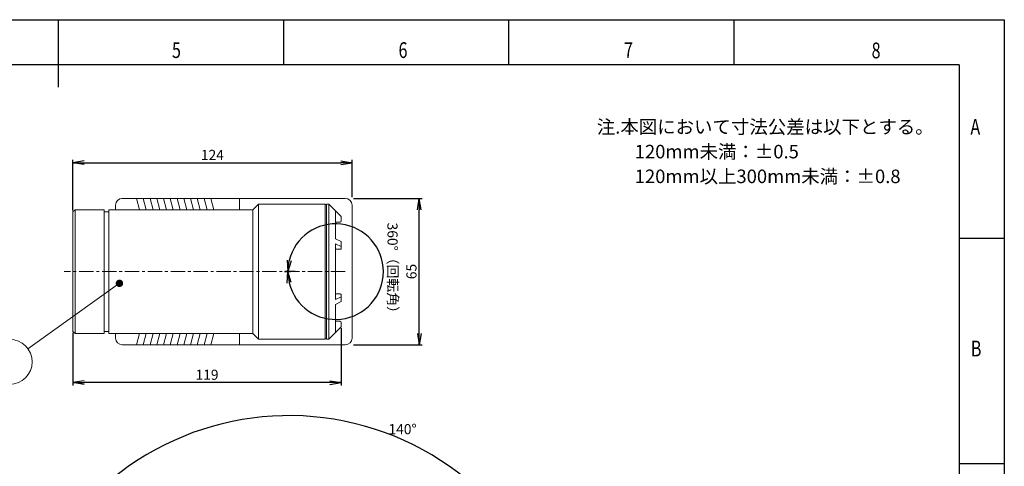
# Model space of a CAD drawing. Extents: x 0 to 840, y 0 to 594.
# Drawn here: x 403 to 840, y 396 to 594 of the extents above; entities that cross this region are included whole.
import ezdxf

# ---------------------------------------------------------------- set-up
doc = ezdxf.new("R2010")
doc.units = 0
doc.header["$PDSIZE"] = -1
doc.linetypes.add('CENTER', pattern=[10.16, 6.35, -1.27, 1.27, -1.27])
doc.layers.get('0').update_dxf_attribs({"linetype": 'CONTINUOUS'})
doc.layers.get('DEFPOINTS').update_dxf_attribs({"linetype": 'CONTINUOUS'})
doc.layers.add('図枠', color=7, linetype='CONTINUOUS')
doc.styles.add('SLDTEXTSTYLE0', font='TXT', dxfattribs={"width": 0.75, "bigfont": 'bigfont'})
doc.styles.get("Standard").update_dxf_attribs({"font": 'msgothic.ttc'})
doc.dimstyles.new('ISO-25', dxfattribs={"dimtxt": 2.5, "dimasz": 2.5, "dimexe": 1.25, "dimexo": 0.625, "dimtad": 1, "dimdsep": 46, "dimtxsty": 'STANDARD', "dimcen": 2.5, "dimadec": 0, "dimazin": 0, "dimtfac": 1, "dimtmove": 0, "dimatfit": 3, "dimfxl": 1, "dimarcsym": 0})
doc.dimstyles.new('JIS-1', dxfattribs={"dimtxt": 2.5, "dimasz": 2.5, "dimexe": 1.25, "dimexo": 0.625, "dimtad": 1, "dimdsep": 46, "dimtxsty": 'STANDARD', "dimblk": 'OPEN', "dimcen": 2.5, "dimadec": 0, "dimazin": 0, "dimtfac": 1, "dimtmove": 0, "dimatfit": 3, "dimldrblk": 'OPEN', "dimfxl": 1, "dimarcsym": 0})

# ---------------------------------------------------------------- blocks, each defined once
blk = doc.blocks.new('*D453')
at = {"color": 0, "lineweight": -2}
for p, q in [((456.7, 349.26), (426.56, 374.55)), ((608.05, 294.18), (647.39, 294.18))]:
    blk.add_line(p, q, dxfattribs=at)
blk.add_arc((522.35, 294.18), 124.04, 2.3097, 137.6903, dxfattribs=at)
at = {"color": 0}
for points in [[(429.99, 378.22), (431.25, 377.12), (427.33, 373.91)], [(645.45, 299.16), (647.12, 299.19), (646.39, 294.18)]]:
    blk.add_solid(points, dxfattribs=at)
at = {"layer": 'DEFPOINTS', "color": 0}
for p in [(515.14, 418.01), (457.46, 348.62), (514.65, 294.18), (607.05, 294.18), (528.25, 289.23)]:
    blk.add_point(p, dxfattribs=at)
at = {"color": 0, "lineweight": 9, "insert": (572.78, 411.63), "char_height": 4.5, "attachment_point": 5}
blk.add_mtext('140%%d', dxfattribs=at)
blk = doc.blocks.new('_OPEN')
at = {"color": 0, "linetype": 'ByBlock'}
for p, q in [((-1, 0.166667), (0, 0)), ((-1, -0.166667), (0, 0)), ((0, 0), (-1, 0))]:
    blk.add_line(p, q, dxfattribs=at)
blk = doc.blocks.new('*D454')
at = {"color": 0, "lineweight": -2}
for p, q in [((426.35, 509.27), (426.35, 531.73)), ((431.35, 530.48), (545.35, 530.48)), ((550.35, 515.27), (550.35, 531.73))]:
    blk.add_line(p, q, dxfattribs=at)
at = {"layer": 'DEFPOINTS', "color": 0}
for p in [(550.35, 530.48), (550.35, 514.64), (426.35, 508.64)]:
    blk.add_point(p, dxfattribs=at)
at = {"color": 0, "lineweight": -2, "xscale": 5, "yscale": 5, "zscale": 5, "rotation": 180}
blk.add_blockref('_OPEN', (426.35, 530.48), dxfattribs=at)
at = {"color": 0, "lineweight": -2, "xscale": 5, "yscale": 5, "zscale": 5}
blk.add_blockref('_OPEN', (550.35, 530.48), dxfattribs=at)
at = {"color": 0, "lineweight": 9, "insert": (488.35, 533.37), "char_height": 4.5, "attachment_point": 5}
blk.add_mtext('124', dxfattribs=at)
blk = doc.blocks.new('*D457')
at = {"color": 0, "lineweight": -2}
for p, q in [((550.97, 514.64), (581.45, 514.64)), ((580.2, 454.64), (580.2, 509.64)), ((550.97, 449.64), (581.45, 449.64))]:
    blk.add_line(p, q, dxfattribs=at)
at = {"layer": 'DEFPOINTS', "color": 0}
for p in [(550.35, 514.64), (580.2, 514.64), (550.35, 449.64)]:
    blk.add_point(p, dxfattribs=at)
at = {"color": 0, "lineweight": -2, "xscale": 5, "yscale": 5, "zscale": 5}
for p, rotation in [((580.2, 514.64), 90), ((580.2, 449.64), 270)]:
    blk.add_blockref('_OPEN', p, dxfattribs=dict(at, rotation=rotation))
at = {"color": 0, "lineweight": 9, "insert": (577.32, 482.2), "char_height": 4.5, "attachment_point": 5, "rotation": 90}
blk.add_mtext('65', dxfattribs=at)
blk = doc.blocks.new('*D460')
at = {"color": 0, "lineweight": -2}
for p, q in [((520.29, 482.14), (523.09, 482.14)), ((525.07, 482.14), (520.59, 482.14))]:
    blk.add_line(p, q, dxfattribs=at)
blk.add_arc((543.05, 482.14), 21.21, 193.5396, 166.4604, dxfattribs=at)
at = {"layer": 'DEFPOINTS', "color": 0}
for p in [(519.67, 482.14), (525.7, 482.14), (543.05, 482.14), (553.65, 463.78)]:
    blk.add_point(p, dxfattribs=at)
at = {"color": 0, "lineweight": -2, "xscale": 5, "yscale": 5, "zscale": 5}
for rotation in [263.23021390500975, 96.76978609490743]:
    blk.add_blockref('_OPEN', (521.84, 482.14), dxfattribs=dict(at, rotation=rotation))
at = {"color": 0, "lineweight": 9, "insert": (567.87, 482.32), "char_height": 4.5, "attachment_point": 5, "rotation": 270.4098}
blk.add_mtext('360%%d（回転角）', dxfattribs=at)
blk = doc.blocks.new('*D464')
at = {"color": 0, "lineweight": -2}
for p, q in [((426.35, 455.02), (426.35, 431.65)), ((545.55, 457.05), (545.55, 431.65)), ((540.55, 432.9), (431.35, 432.9))]:
    blk.add_line(p, q, dxfattribs=at)
at = {"layer": 'DEFPOINTS', "color": 0}
for p in [(426.35, 455.64), (545.55, 457.67), (426.35, 432.9)]:
    blk.add_point(p, dxfattribs=at)
at = {"color": 0, "lineweight": -2, "xscale": 5, "yscale": 5, "zscale": 5, "rotation": 180}
blk.add_blockref('_OPEN', (426.35, 432.9), dxfattribs=at)
at = {"color": 0, "lineweight": -2, "xscale": 5, "yscale": 5, "zscale": 5}
blk.add_blockref('_OPEN', (545.55, 432.9), dxfattribs=at)
at = {"color": 0, "lineweight": 9, "insert": (485.95, 435.79), "char_height": 4.5, "attachment_point": 5}
blk.add_mtext('119', dxfattribs=at)

msp = doc.modelspace()

# ---------------------------------------------------------------- linework, layer by layer
at = {"color": 0, "linetype": 'Continuous', "lineweight": 13}
for p, q in [((445.349, 509.642), (445.349, 511.642)), ((454.64, 514.642), (448.349, 514.642)), ((455.98, 509.642), (454.64, 514.642)), ((454.64, 514.642), (457.64, 514.642)), ((457.64, 514.642), (458.98, 509.642)), ((460.64, 514.642), (457.64, 514.642)), ((461.98, 509.642), (460.64, 514.642)), ((460.64, 514.642), (463.64, 514.642)), ((463.64, 514.642), (464.98, 509.642)), ((466.64, 514.642), (463.64, 514.642)), ((467.98, 509.642), (466.64, 514.642)), ((466.64, 514.642), (469.64, 514.642)), ((469.64, 514.642), (470.98, 509.642)), ((472.64, 514.642), (469.64, 514.642)), ((473.98, 509.642), (472.64, 514.642)), ((472.64, 514.642), (475.64, 514.642)), ((475.64, 514.642), (476.98, 509.642)), ((478.64, 514.642), (475.64, 514.642)), ((479.98, 509.642), (478.64, 514.642)), ((478.64, 514.642), (481.64, 514.642)), ((481.64, 514.642), (482.98, 509.642)), ((484.64, 514.642), (481.64, 514.642)), ((485.98, 509.642), (484.64, 514.642)), ((484.64, 514.642), (487.64, 514.642)), ((487.64, 514.642), (488.98, 509.642)), ((500.349, 514.642), (487.64, 514.642)), ((500.349, 509.642), (500.349, 514.642)), ((547.349, 514.642), (500.349, 514.642)), ((508.849, 512.142), (506.349, 509.642)), ((538.349, 512.142), (508.849, 512.142)), ((508.849, 512.142), (508.849, 452.142)), ((538.349, 512.142), (538.349, 452.142)), ((539.049, 511.892), (538.349, 511.892)), ((540.049, 512.142), (539.049, 512.142)), ((539.049, 512.142), (539.049, 452.142)), ((545.549, 506.642), (540.049, 512.142)), ((540.049, 512.142), (540.049, 452.142)), ((550.349, 452.642), (550.349, 511.642)), ((427.349, 509.642), (426.349, 508.642)), ((426.349, 455.642), (426.349, 508.642)), ((440.349, 509.642), (427.349, 509.642)), ((427.349, 509.642), (427.349, 454.642)), ((440.349, 454.642), (440.349, 509.642)), ((442.349, 508.642), (440.349, 508.642)), ((506.349, 509.642), (442.349, 509.642)), ((442.349, 482.142), (442.349, 509.642)), ((506.349, 454.642), (506.349, 509.642)), ((543.049, 509.113), (543.049, 496.71)), ((543.049, 509.113), (543.284, 508.877)), ((543.284, 508.877), (545.549, 506.61)), ((543.049, 504.142), (545.049, 504.142)), ((545.549, 506.61), (545.549, 506.642)), ((545.549, 504.642), (545.549, 506.61)), ((543.049, 496.71), (545.549, 495.459)), ((543.049, 494.545), (545.549, 493.294)), ((543.049, 494.545), (543.049, 469.739)), ((545.549, 493.294), (545.549, 495.459)), ((543.049, 492.06), (545.049, 492.06)), ((545.049, 492.06), (545.146, 492.065)), ((545.146, 492.065), (545.24, 492.079)), ((545.24, 492.079), (545.327, 492.102)), ((545.327, 492.102), (545.402, 492.133)), ((545.402, 492.133), (545.465, 492.171)), ((545.465, 492.171), (545.511, 492.214)), ((545.511, 492.214), (545.539, 492.261)), ((545.539, 492.261), (545.549, 492.31)), ((545.549, 492.31), (545.549, 493.294)), ((442.349, 454.642), (442.349, 482.142)), ((543.049, 472.225), (545.049, 472.225)), ((545.146, 472.22), (545.049, 472.225)), ((545.24, 472.206), (545.146, 472.22)), ((543.049, 469.739), (545.549, 470.991)), ((543.049, 467.574), (545.549, 468.826)), ((545.327, 472.183), (545.24, 472.206)), ((545.402, 472.152), (545.327, 472.183)), ((545.465, 472.114), (545.402, 472.152)), ((545.511, 472.071), (545.465, 472.114)), ((545.539, 472.024), (545.511, 472.071)), ((545.549, 471.975), (545.539, 472.024)), ((545.549, 471.975), (545.549, 470.991)), ((545.549, 468.826), (545.549, 470.991)), ((543.049, 467.574), (543.049, 455.171)), ((543.049, 460.142), (545.049, 460.142)), ((545.549, 459.642), (545.549, 457.674)), ((426.349, 455.642), (427.349, 454.642)), ((440.349, 455.642), (442.349, 455.642)), ((540.049, 452.142), (545.549, 457.642)), ((543.049, 455.171), (545.408, 457.534)), ((545.408, 457.534), (545.549, 457.674)), ((545.549, 457.642), (545.549, 457.674)), ((427.349, 454.642), (440.349, 454.642)), ((442.349, 454.642), (506.349, 454.642)), ((445.349, 452.642), (445.349, 454.642)), ((454.64, 449.642), (455.98, 454.642)), ((458.98, 454.642), (457.64, 449.642)), ((460.64, 449.642), (461.98, 454.642)), ((464.98, 454.642), (463.64, 449.642)), ((466.64, 449.642), (467.98, 454.642)), ((470.98, 454.642), (469.64, 449.642)), ((472.64, 449.642), (473.98, 454.642)), ((476.98, 454.642), (475.64, 449.642)), ((478.64, 449.642), (479.98, 454.642)), ((482.98, 454.642), (481.64, 449.642)), ((484.64, 449.642), (485.98, 454.642)), ((488.98, 454.642), (487.64, 449.642)), ((500.349, 449.642), (500.349, 454.642)), ((506.349, 454.642), (508.849, 452.142)), ((508.849, 452.142), (538.349, 452.142)), ((538.349, 452.392), (539.049, 452.392)), ((539.049, 452.142), (540.049, 452.142)), ((454.64, 449.642), (448.349, 449.642)), ((457.64, 449.642), (454.64, 449.642)), ((460.64, 449.642), (457.64, 449.642)), ((463.64, 449.642), (460.64, 449.642)), ((466.64, 449.642), (463.64, 449.642)), ((469.64, 449.642), (466.64, 449.642)), ((472.64, 449.642), (469.64, 449.642)), ((475.64, 449.642), (472.64, 449.642)), ((478.64, 449.642), (475.64, 449.642)), ((481.64, 449.642), (478.64, 449.642)), ((484.64, 449.642), (481.64, 449.642)), ((487.64, 449.642), (484.64, 449.642)), ((500.349, 449.642), (487.64, 449.642)), ((547.349, 449.642), (500.349, 449.642))]:
    msp.add_line(p, q, dxfattribs=at)
at = {"color": 0, "linetype": 'CENTER', "lineweight": 9}
msp.add_line((547.301, 482.142), (422.586, 482.142), dxfattribs=at)
at = {"color": 0, "lineweight": 9}
msp.add_line((447.07, 476.959), (406.433, 447.902), dxfattribs=at)
at = {"color": 0, "linetype": 'ByBlock', "lineweight": 9, "const_width": 1.651}
msp.add_lwpolyline([(446.725, 477.709, 1), (447.414, 476.209, 1)], format="xyb", close=True, dxfattribs=at)
at = {"color": 0, "lineweight": 9}
msp.add_circle((398.299, 442.085), 10, dxfattribs=at)
at = {"color": 0, "linetype": 'Continuous', "lineweight": 13}
for centre, radius, start, end in [((448.349, 511.642), 3, 90, 180), ((547.349, 511.642), 3, 0, 90), ((545.049, 504.642), 0.5, 270, 0), ((545.049, 459.642), 0.5, 0, 90), ((448.349, 452.642), 3, 180, 270), ((547.349, 452.642), 3, 270, 0)]:
    msp.add_arc(centre, radius, start, end, dxfattribs=at)
at = {"layer": '図枠', "color": 7}
for p, q in [((0, 594), (840, 594)), ((840, 594), (840, 0)), ((820, 574), (20, 574)), ((820, 574), (820, 20))]:
    msp.add_line(p, q, dxfattribs=at)
at = {"layer": '図枠', "color": 7, "linetype": 'Continuous'}
for p, q in [((420, 564), (420, 594)), ((520, 574), (520, 594)), ((620, 574), (620, 594)), ((720, 574), (720, 594)), ((820, 497), (840, 497)), ((820, 397), (840, 397))]:
    msp.add_line(p, q, dxfattribs=at)

# ---------------------------------------------------------------- texts
at = {"color": 7, "linetype": 'Continuous', "lineweight": 9}
for s, p in [('注.本図において寸法公差は以下とする。', (659.034, 543.421)), ('\u3000\u3000120mm未満：±0.5', (659.514, 532.437)), ('\u3000\u3000120mm以上300mm未満：±0.8', (659.514, 521.453))]:
    msp.add_text(s, height=6, dxfattribs=at).set_placement(p)
at = {"layer": '図枠', "color": 7, "linetype": 'Continuous', "style": 'SLDTEXTSTYLE0', "width": 0.75}
for s, p in [('5', (470.392, 576.992)), ('6', (570.998, 576.992)), ('7', (671.134, 576.992)), ('8', (781.077, 576.859)), ('A', (824.946, 542.931)), ('B', (825.145, 444.506))]:
    msp.add_text(s, height=7, dxfattribs=at).set_placement(p)

# ---------------------------------------------------------------- dimensions: what is measured, and where the dimension line sits
at = {"color": 7, "lineweight": 9}
for base, p1, p2, override, picture, middle in [((550.349, 530.48), (426.349, 508.642), (550.349, 514.642), {"dimtxt": 4.5, "dimasz": 5}, '*D454', (488.349, 533.366)), ((426.349, 432.9), (545.549, 457.674), (426.349, 455.642), {"dimtxt": 4.5, "dimasz": 5, "dimdec": 0}, '*D464', (485.949, 435.786))]:
    dim = msp.add_linear_dim(base=base, p1=p1, p2=p2, dimstyle='JIS-1', override=override, dxfattribs=at)
    dim.commit()
    dim.dimension.update_dxf_attribs({"geometry": picture, "text_midpoint": middle})
dim = msp.add_linear_dim(base=(580.196, 514.642), p1=(550.349, 449.642), p2=(550.349, 514.642), angle=90, dimstyle='JIS-1', override={"dimtxt": 4.5, "dimasz": 5}, dxfattribs=at)
dim.commit()
dim.dimension.update_dxf_attribs({"geometry": '*D457', "text_midpoint": (580.196, 482.2), "dimtype": 160})
dim = msp.add_angular_dim_3p(base=(553.652812006, 463.775683134), center=(543.048837553, 482.142305649), p1=(519.668771626, 482.142305649), p2=(525.699592228, 482.142305649), dimstyle='JIS-1', override={"dimtxt": 4.5, "dimasz": 5, "dimpost": '（回転角）', "dimadec": 2, "dimazin": 2}, dxfattribs=at)
dim.commit()
dim.dimension.update_dxf_attribs({"geometry": '*D460', "text_midpoint": (564.256244089, 482.293979068), "dimtype": 165})
dim = msp.add_angular_dim_2l(base=(515.137, 418.006), line1=((514.649, 294.177), (607.049, 294.177)), line2=((528.247, 289.227), (457.465, 348.621)), dimstyle='ISO-25', override={"dimtxt": 4.5, "dimasz": 5, "dimexe": 1, "dimexo": 1, "dimgap": 1.524, "dimtih": 1, "dimtoh": 1, "dimzin": 0, "dimadec": 0, "dimtzin": 0}, dxfattribs=at)
dim.commit()
dim.dimension.update_dxf_attribs({"geometry": '*D453', "text_midpoint": (572.784, 407.5), "dimtype": 162})

doc.saveas('drawing.dxf')
